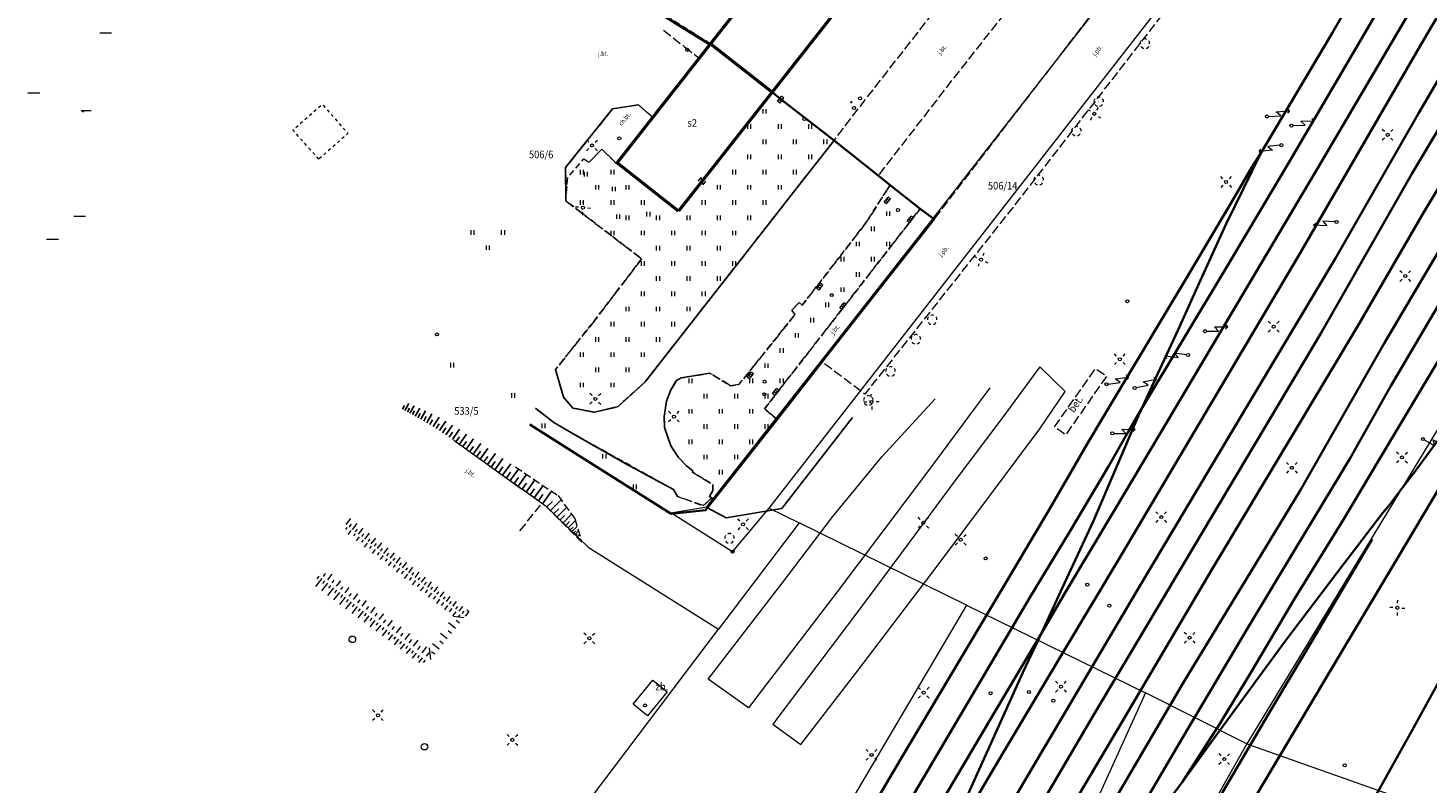
# Model space of a CAD drawing. Extents: x 6541259 to 6544582, y 6029264 to 6032037.
# Drawn here: x 6541458 to 6541688, y 6029681 to 6029805 of the extents above; entities that cross this region are included whole.
import ezdxf
from ezdxf.enums import TextEntityAlignment as Align

# ---------------------------------------------------------------- set-up
doc = ezdxf.new("R2010")
doc.units = 0
doc.header["$MEASUREMENT"] = 0
for name, pattern in [('1.5_0.5', [2, 1.5, -0.5]), ('219-500', [0]), ('823-500', [1.75, 1.25, -0.5]), ('mz1.0_0.5', [1.5, 1, -0.5]), ('mz1.25_0.5', [1.75, 1.25, -0.5]), ('sm05_500', [1, 0.5, -0.5])]:
    doc.linetypes.add(name, pattern=pattern)
doc.layers.get('0').update_dxf_attribs({"color": 2, "linetype": 'CONTINUOUS', "lineweight": 0})
for name, color, linetype, lineweight in [('-chodnik', 7, 'CONTINUOUS', 0), ('-ewidencja', 7, 'CONTINUOUS', 0), ('-jezdnia', 63, 'CONTINUOUS', 0), ('-murki ogrodzenia', 7, 'CONTINUOUS', 0), ('-Przehaczenie', 7, 'CONTINUOUS', 0), ('-skarpy', 7, 'CONTINUOUS', 0), ('-słupy studzienki hydranty lampy', 7, 'CONTINUOUS', 0), ('-tory kolej', 7, 'CONTINUOUS', 0), ('-tory tram', 7, 'CONTINUOUS', 0), ('-zabudowa', 222, 'CONTINUOUS', 13), ('-zielen', 82, 'CONTINUOUS', 0)]:
    doc.layers.add(name, color=color, linetype=linetype, lineweight=lineweight)
doc.styles.get("Standard").update_dxf_attribs({"font": 'txt', "width": 0.75})
doc.linetypes.add('902-500', pattern='A,3.75,0,[1,ksztalty.shx,S=0.5,R=0,X=0,Y=0],3.75', length=7.5)
doc.linetypes.add('902-500b', pattern='A,3.75,0,[9,ksztalty.shx,S=0.5,R=0,X=0,Y=0],3.75', length=7.5)

# ---------------------------------------------------------------- blocks, each defined once
blk = doc.blocks.new('202')
at = {"color": 0, "linetype": 'Continuous', "lineweight": 0}
blk.add_circle((0, 0), 0.25, dxfattribs=at)
blk = doc.blocks.new('991')
at = {"color": 0, "linetype": 'Continuous', "lineweight": 0}
for p, q in [((-0.375, 0.5), (0.375, 0.5)), ((-0.375, -0.5), (0.375, 0.5)), ((-0.375, -0.5), (0.375, -0.5))]:
    blk.add_line(p, q, dxfattribs=at)
blk = doc.blocks.new('SM011')
at = {"color": 0, "linetype": 'Continuous', "lineweight": 13}
for p, q in [((-0.53, 0.531), (-0.883, 0.884)), ((0.531, 0.531), (0.884, 0.884)), ((-0.53, -0.53), (-0.883, -0.883)), ((0.531, -0.53), (0.884, -0.883))]:
    blk.add_line(p, q, dxfattribs=at)
blk = doc.blocks.new('SM04')
at = {"color": 0, "linetype": 'Continuous', "lineweight": 13}
blk.add_circle((0, 0), 0.25, dxfattribs=at)
blk = doc.blocks.new('US22')
at = {"color": 0, "linetype": 'Continuous', "lineweight": 13}
blk.add_circle((0, 0), 0.25, dxfattribs=at)
blk = doc.blocks.new('940P')
at = {"color": 0, "linetype": 'Continuous', "lineweight": 0}
for p, q in [((-0.25, -0.375), (-0.25, 0.375)), ((0.25, -0.375), (0.25, 0.375))]:
    blk.add_line(p, q, dxfattribs=at)
blk = doc.blocks.new('OP021')
at = {"linetype": 'Continuous', "lineweight": 13}
h = blk.add_hatch(color=0, dxfattribs=at)
edge = h.paths.add_edge_path()
edge.add_arc((0, 0), 0.05, 0, 360)
at = {"color": 0, "linetype": 'Continuous', "lineweight": 13}
for centre, start, end in [((-0.38, 0.124), 121.308, 202.548), ((0, 0.4), 49.272, 130.728), ((0.38, 0.124), 337.452, 58.692), ((-0.235, -0.324), 193.221, 274.871), ((0.235, -0.324), 265.129, 346.779)]:
    blk.add_arc(centre, 0.4, start, end, dxfattribs=at)
blk = doc.blocks.new('US05')
at = {"color": 0, "linetype": 'Continuous', "lineweight": 13}
for p, q in [((-0.525, -0.25), (-0.525, 0.25)), ((-0.525, 0.25), (-0.175, 0.25)), ((-0.175, -0.25), (-0.175, 0.25)), ((-0.175, 0.25), (0.175, 0.25)), ((0.175, -0.25), (0.175, 0.25)), ((0.175, 0.25), (0.525, 0.25)), ((0.525, -0.25), (0.525, 0.25)), ((-0.525, -0.25), (-0.175, -0.25)), ((-0.175, -0.25), (0.175, -0.25)), ((0.175, -0.25), (0.525, -0.25))]:
    blk.add_line(p, q, dxfattribs=at)
blk = doc.blocks.new('US25')
at = {"linetype": 'Continuous', "lineweight": 0}
h = blk.add_hatch(color=0, dxfattribs=at)
edge = h.paths.add_edge_path()
edge.add_arc((0, 0), 0.2, 0, 360)
blk = doc.blocks.new('SM07')
at = {"color": 0, "linetype": 'Continuous', "lineweight": 13}
for p, q in [((-0.7, 3.75), (-1.054, 3.397)), ((-0.7, 1.55), (-0.7, 3.75)), ((-0.7, 3.75), (-0.347, 3.397)), ((0, 2.25), (-0.7, 1.55)), ((0, 0.25), (0, 2.25))]:
    blk.add_line(p, q, dxfattribs=at)
blk.add_circle((0, 0), 0.25, dxfattribs=at)
blk = doc.blocks.new('TU04')
at = {"color": 0, "linetype": 'Continuous', "lineweight": 13}
for p, q in [((0, 0), (0, 0.75)), ((0.5, 0), (0.5, 0.75))]:
    blk.add_line(p, q, dxfattribs=at)

msp = doc.modelspace()

# ---------------------------------------------------------------- linework, layer by layer
at = {"layer": '-chodnik', "color": 7, "linetype": 'mz1.0_0.5', "lineweight": 18, "flags": 128}
msp.add_lwpolyline([(6541569.84, 6029802.25), (6541561.29, 6029807.55), (6541573.72, 6029823.47), (6541588.12, 6029841.64), (6541605.96, 6029827.62), (6541605.7, 6029827.27), (6541603.75, 6029824.73), (6541602.97, 6029823.61), (6541597.55, 6029827.87), (6541594.27, 6029823.74), (6541593.44, 6029824.4), (6541592.82, 6029823.61), (6541591.33, 6029824.78), (6541579.95, 6029810.31), (6541577.61, 6029812.16)], close=True, dxfattribs=at)
at = {"layer": '-chodnik', "color": 7, "linetype": '1.5_0.5', "lineweight": 18, "flags": 128}
for points in [[(6541649.29, 6029828.1), (6541653.6, 6029824.04), (6541655.8, 6029822.19), (6541619.97, 6029775.92), (6541595.19, 6029744.65), (6541588.17, 6029749.96), (6541606.58, 6029773.39), (6541632.35, 6029806.92), (6541639.56, 6029816.16), (6541643.04, 6029820.62), (6541643.86, 6029821.74)], [(6541616.01, 6029819.7), (6541623.44, 6029813.94), (6541610.04, 6029796.93), (6541597.38, 6029780.56), (6541590.16, 6029786.36), (6541594.16, 6029791.6), (6541605.25, 6029805.83)], [(6541580.77, 6029740.48), (6541578.71, 6029742.23), (6541604.28, 6029775.11), (6541606.58, 6029773.39), (6541588.17, 6029749.96)], [(6541626.38, 6029739.25), (6541633.1, 6029748.86), (6541634.94, 6029747.6), (6541628.16, 6029737.91), (6541627.32, 6029738.61)]]:
    msp.add_lwpolyline(points, close=True, dxfattribs=at)
at = {"layer": '-chodnik', "color": 7, "linetype": '1.5_0.5', "lineweight": 18}
for points in [[(6541561.14, 6029807.44), (6541569.74, 6029802.11), (6541560.33, 6029790.13), (6541557.98, 6029792.18), (6541553.72, 6029791.52), (6541546.01, 6029781.91), (6541546.06, 6029776.41), (6541558.51, 6029766.89), (6541550.85, 6029756.85)], [(6541562.12, 6029804.47), (6541565.57, 6029801.75), (6541567.97, 6029799.85), (6541560.33, 6029790.13), (6541557.98, 6029792.18), (6541553.72, 6029791.52), (6541546.01, 6029781.91), (6541546.06, 6029776.41), (6541558.51, 6029766.89), (6541552.46, 6029758.96), (6541550.85, 6029756.85), (6541544.38, 6029748.71), (6541544.85, 6029746.98), (6541545.67, 6029744.12), (6541547.21, 6029742.36), (6541550.74, 6029741.66), (6541554.64, 6029742.59), (6541559.08, 6029746.65), (6541576.82, 6029769.33), (6541584.46, 6029779.11), (6541590.16, 6029786.36), (6541597.38, 6029780.56), (6541599.35, 6029779), (6541599.19, 6029778.76), (6541595.32, 6029772.73), (6541584.89, 6029759.25), (6541584.39, 6029759.71), (6541583.2, 6029758.42), (6541583.71, 6029757.72), (6541574.51, 6029746.22), (6541573.13, 6029746.03), (6541569.72, 6029748.09), (6541565.02, 6029747.3), (6541564.22, 6029746.86), (6541563.31, 6029745.35), (6541562.58, 6029743.47), (6541562.2, 6029740.98), (6541562.28, 6029739.16), (6541563.31, 6029736.16), (6541564.59, 6029734.2), (6541565.88, 6029732.86), (6541566.95, 6029732.04), (6541566.88, 6029731.84), (6541570.21, 6029729.76), (6541570.21, 6029728.79), (6541569.68, 6029727.8), (6541570.05, 6029727.6), (6541568.63, 6029726.31), (6541564.42, 6029727.8), (6541563.75, 6029728.97), (6541555.92, 6029733.19), (6541547.63, 6029737.92), (6541544.06, 6029739.96), (6541541.04, 6029742.32)]]:
    msp.add_lwpolyline(points, dxfattribs=at)
at = {"layer": '-chodnik', "color": 7, "linetype": 'mz1.0_0.5', "lineweight": 18, "flags": 128}
msp.add_lwpolyline([(6541549.02, 6029783.34), (6541549.87, 6029782.78), (6541551.97, 6029784.91), (6541554.36, 6029782.54), (6541560.33, 6029790.13), (6541557.98, 6029792.18), (6541553.73, 6029791.52), (6541553.72, 6029791.52), (6541546.01, 6029781.91), (6541546.06, 6029776.41), (6541546.37, 6029780.37)], dxfattribs=at)
at = {"layer": '-chodnik', "color": 7, "linetype": '1.5_0.5', "lineweight": 18, "flags": 128}
msp.add_lwpolyline([(6541538.51, 6029722.18), (6541541.89, 6029726.37)], dxfattribs=at)
at = {"layer": '-ewidencja', "color": 7, "linetype": '902-500', "lineweight": 35, "flags": 128}
msp.add_lwpolyline([(6541569.74, 6029802.11), (6541561.14, 6029807.44), (6541573.72, 6029823.47), (6541588.13, 6029841.65), (6541605.96, 6029827.62), (6541616.01, 6029819.7), (6541623.44, 6029813.94), (6541632.35, 6029806.92), (6541639.56, 6029816.16)], dxfattribs=at)
at = {"layer": '-ewidencja', "color": 7, "linetype": '219-500', "lineweight": 18, "flags": 128}
for points in [[(6541579.47, 6029725.92), (6541646.97, 6029812.56)], [(6541561.29, 6029807.55), (6541569.84, 6029802.25)], [(6541606.41, 6029773.51), (6541632.38, 6029806.85)], [(6541569.84, 6029802.25), (6541579.94, 6029794.28)], [(6541579.94, 6029794.28), (6541606.41, 6029773.51)], [(6541714.24, 6029779.94), (6541657.98, 6029687.15)], [(6541569.24, 6029726.09), (6541606.41, 6029773.51)], [(6541527.64, 6029737.07), (6541538.79, 6029729.08)], [(6541542.84, 6029726.18), (6541538.79, 6029729.08)], [(6541542.84, 6029726.18), (6541549.7, 6029719.51)], [(6541563.31, 6029725.12), (6541569.24, 6029726.09)], [(6541573.47, 6029718.74), (6541563.31, 6029725.12)], [(6541573.47, 6029718.74), (6541579.47, 6029725.92)], [(6541579.47, 6029725.92), (6541584.4, 6029723.49)], [(6541584.4, 6029723.49), (6541571.17, 6029706.01)], [(6541611.92, 6029709.97), (6541584.4, 6029723.49)], [(6541549.7, 6029719.51), (6541571.17, 6029706.01)], [(6541611.92, 6029709.97), (6541554.94, 6029613.33)], [(6541611.92, 6029709.97), (6541641.32, 6029695.52)], [(6541537.26, 6029661.19), (6541571.17, 6029706.01)], [(6541641.32, 6029695.52), (6541632.48, 6029676.08)], [(6541657.98, 6029687.15), (6541641.32, 6029695.52)], [(6541657.98, 6029687.15), (6541582, 6029552.77)], [(6541657.98, 6029687.15), (6541683.09, 6029678.26)]]:
    msp.add_lwpolyline(points, dxfattribs=at)
at = {"layer": '-ewidencja', "color": 7, "linetype": '902-500', "lineweight": 35}
msp.add_lwpolyline([(6541540.13, 6029739.64), (6541548.06, 6029734.59), (6541563.37, 6029724.94), (6541569.03, 6029725.58), (6541580.77, 6029740.48), (6541590.65, 6029753.14), (6541606.58, 6029773.39), (6541604.28, 6029775.11), (6541599.35, 6029779), (6541597.38, 6029780.56), (6541590.16, 6029786.36), (6541581.43, 6029793.09), (6541579.94, 6029794.28)], dxfattribs=at)
at = {"layer": '-ewidencja', "color": 7, "linetype": '219-500', "lineweight": 18}
msp.add_lwpolyline([(6541540.15, 6029739.68), (6541563.31, 6029725.12)], dxfattribs=at)
at = {"layer": '-jezdnia', "linetype": 'Continuous', "lineweight": 25, "flags": 128}
for points in [[(6541546.06, 6029776.41), (6541546.01, 6029781.91), (6541553.72, 6029791.52), (6541557.98, 6029792.18), (6541560.33, 6029790.13)], [(6541544.38, 6029748.71), (6541544.85, 6029746.98), (6541545.67, 6029744.12), (6541547.21, 6029742.36), (6541550.74, 6029741.66), (6541554.64, 6029742.59), (6541559.08, 6029746.65), (6541576.82, 6029769.33), (6541584.46, 6029779.11), (6541590.16, 6029786.36)], [(6541569.72, 6029748.09), (6541565.02, 6029747.3), (6541564.22, 6029746.86), (6541563.31, 6029745.35), (6541562.58, 6029743.47), (6541562.2, 6029740.98), (6541562.28, 6029739.16), (6541563.31, 6029736.16), (6541564.59, 6029734.2), (6541565.88, 6029732.86), (6541566.95, 6029732.04)], [(6541569.34, 6029725.97), (6541572.43, 6029724.3), (6541581.54, 6029725.83), (6541593.18, 6029740.81)], [(6541570.21, 6029729.76), (6541570.21, 6029728.79), (6541569.68, 6029727.8), (6541570.05, 6029727.6)]]:
    msp.add_lwpolyline(points, dxfattribs=at)
at = {"layer": '-jezdnia', "linetype": 'Continuous', "lineweight": 25}
msp.add_lwpolyline([(6541541.04, 6029742.32), (6541544.06, 6029739.96), (6541547.63, 6029737.92), (6541555.92, 6029733.19), (6541563.75, 6029728.97), (6541564.42, 6029727.8)], dxfattribs=at)
at = {"layer": '-murki ogrodzenia', "color": 7, "linetype": '902-500b', "lineweight": 18, "flags": 128}
for points in [[(6541628.14, 6029745.08), (6541623.97, 6029749.13), (6541617.71, 6029740.61), (6541610.13, 6029730.62), (6541601.2, 6029718.56), (6541594.7, 6029709.78), (6541580.08, 6029690.41), (6541584.68, 6029687.07)], [(6541615.73, 6029745.66), (6541612.41, 6029741.19), (6541605.51, 6029731.88), (6541590.66, 6029712.13), (6541578.3, 6029696.04), (6541576.06, 6029693.05)], [(6541576.06, 6029693.05), (6541569.44, 6029697.78), (6541581.58, 6029713.54), (6541589.93, 6029724.53), (6541597.99, 6029734.31), (6541606.75, 6029743.89)], [(6541584.68, 6029687.07), (6541594.26, 6029699.51), (6541607.39, 6029716.78), (6541623.96, 6029738.94), (6541628.14, 6029745.08)]]:
    msp.add_lwpolyline(points, dxfattribs=at)
at = {"layer": '-skarpy', "color": 7, "linetype": 'Continuous', "lineweight": 13}
for p, q in [((6541510.08, 6029722.71), (6541509.83, 6029722.39)), ((6541509.94, 6029723.19), (6541510.72, 6029724.21)), ((6541510.46, 6029722.79), (6541510.8, 6029723.24)), ((6541510.97, 6029722.4), (6541511.74, 6029723.4)), ((6541511.49, 6029722.01), (6541511.83, 6029722.45)), ((6541512, 6029721.61), (6541512.76, 6029722.6)), ((6541510.74, 6029722.2), (6541510.25, 6029721.56)), ((6541511.41, 6029721.69), (6541511.14, 6029721.35)), ((6541512.07, 6029721.17), (6541511.57, 6029720.53)), ((6541512.73, 6029720.66), (6541512.45, 6029720.3)), ((6541512.52, 6029721.22), (6541512.85, 6029721.65)), ((6541513.39, 6029720.15), (6541512.89, 6029719.5)), ((6541513.04, 6029720.82), (6541513.78, 6029721.8)), ((6541513.55, 6029720.43), (6541513.88, 6029720.86)), ((6541514.07, 6029720.03), (6541514.8, 6029720.99)), ((6541515.1, 6029719.24), (6541515.83, 6029720.19)), ((6541514.05, 6029719.64), (6541513.76, 6029719.26)), ((6541514.71, 6029719.12), (6541514.21, 6029718.47)), ((6541514.58, 6029719.64), (6541514.91, 6029720.07)), ((6541515.38, 6029718.61), (6541515.07, 6029718.22)), ((6541516.04, 6029718.1), (6541515.53, 6029717.44)), ((6541515.62, 6029718.85), (6541515.94, 6029719.27)), ((6541516.13, 6029718.45), (6541516.85, 6029719.39)), ((6541516.65, 6029718.06), (6541516.97, 6029718.48)), ((6541517.16, 6029717.66), (6541517.87, 6029718.58)), ((6541516.7, 6029717.58), (6541516.38, 6029717.17)), ((6541517.36, 6029717.07), (6541516.85, 6029716.41)), ((6541517.68, 6029717.27), (6541518, 6029717.69)), ((6541518.02, 6029716.56), (6541517.69, 6029716.13)), ((6541518.69, 6029716.05), (6541518.17, 6029715.38)), ((6541518.19, 6029716.87), (6541518.89, 6029717.78)), ((6541518.71, 6029716.48), (6541519.03, 6029716.89)), ((6541519.23, 6029716.08), (6541519.91, 6029716.97)), ((6541519.74, 6029715.69), (6541520.06, 6029716.1)), ((6541520.26, 6029715.29), (6541520.93, 6029716.17)), ((6541504.95, 6029713.02), (6541505.98, 6029714.32)), ((6541505.16, 6029714.29), (6541505.49, 6029714.7)), ((6541505.94, 6029712.28), (6541506.95, 6029713.56)), ((6541506.13, 6029713.52), (6541506.46, 6029713.94)), ((6541506.23, 6029714.69), (6541506.58, 6029715.14)), ((6541506.94, 6029714.14), (6541507.63, 6029715.04)), ((6541507.64, 6029713.6), (6541507.99, 6029714.05)), ((6541508.35, 6029713.05), (6541509.05, 6029713.96)), ((6541519.35, 6029715.53), (6541519, 6029715.09)), ((6541520.01, 6029715.02), (6541519.49, 6029714.35)), ((6541520.67, 6029714.51), (6541520.31, 6029714.04)), ((6541520.77, 6029714.9), (6541521.09, 6029715.3)), ((6541521.33, 6029714), (6541520.81, 6029713.32)), ((6541521.29, 6029714.5), (6541521.95, 6029715.37)), ((6541522, 6029713.48), (6541521.62, 6029713)), ((6541521.81, 6029714.11), (6541522.12, 6029714.51)), ((6541522.32, 6029713.71), (6541522.97, 6029714.56)), ((6541522.84, 6029713.32), (6541523.14, 6029713.72)), ((6541523.35, 6029712.92), (6541523.99, 6029713.76)), ((6541506.94, 6029711.54), (6541507.92, 6029712.79)), ((6541507.11, 6029712.76), (6541507.43, 6029713.17)), ((6541507.93, 6029710.81), (6541508.89, 6029712.03)), ((6541508.08, 6029711.99), (6541508.41, 6029712.41)), ((6541508.93, 6029710.07), (6541509.86, 6029711.26)), ((6541509.05, 6029712.51), (6541509.41, 6029712.97)), ((6541509.05, 6029711.23), (6541509.38, 6029711.64)), ((6541509.76, 6029711.96), (6541510.46, 6029712.87)), ((6541510.46, 6029711.41), (6541510.83, 6029711.88)), ((6541511.17, 6029710.87), (6541511.88, 6029711.79)), ((6541522.66, 6029712.97), (6541522.13, 6029712.29)), ((6541523.32, 6029712.46), (6541522.93, 6029711.96)), ((6541523.98, 6029711.95), (6541523.45, 6029711.26)), ((6541523.87, 6029712.53), (6541524.17, 6029712.92)), ((6541524.64, 6029711.43), (6541524.24, 6029710.91)), ((6541524.39, 6029712.13), (6541525.02, 6029712.96)), ((6541524.9, 6029711.74), (6541525.2, 6029712.13)), ((6541525.42, 6029711.34), (6541526.04, 6029712.15)), ((6541525.93, 6029710.95), (6541526.23, 6029711.34)), ((6541526.45, 6029710.55), (6541527.06, 6029711.35)), ((6541509.92, 6029709.34), (6541510.84, 6029710.49)), ((6541510.03, 6029710.47), (6541510.35, 6029710.88)), ((6541510.92, 6029708.6), (6541511.81, 6029709.73)), ((6541511, 6029709.7), (6541511.32, 6029710.11)), ((6541511.87, 6029710.32), (6541512.24, 6029710.8)), ((6541511.92, 6029707.86), (6541512.78, 6029708.96)), ((6541511.97, 6029708.94), (6541512.29, 6029709.35)), ((6541512.58, 6029709.77), (6541513.3, 6029710.7)), ((6541513.28, 6029709.23), (6541513.66, 6029709.71)), ((6541513.99, 6029708.68), (6541514.72, 6029709.62)), ((6541525.3, 6029710.92), (6541524.77, 6029710.23)), ((6541525.97, 6029710.41), (6541525.55, 6029709.87)), ((6541526.63, 6029709.9), (6541526.09, 6029709.21)), ((6541527.29, 6029709.38), (6541526.86, 6029708.83)), ((6541526.96, 6029710.16), (6541527.26, 6029710.54)), ((6541527.95, 6029708.87), (6541527.41, 6029708.18)), ((6541527.48, 6029709.76), (6541528.08, 6029710.54)), ((6541528, 6029709.37), (6541528.29, 6029709.75)), ((6541528.51, 6029708.97), (6541529.1, 6029709.74)), ((6541529.03, 6029708.58), (6541529.32, 6029708.96)), ((6541512.91, 6029707.13), (6541513.75, 6029708.2)), ((6541512.95, 6029708.18), (6541513.27, 6029708.58)), ((6541513.91, 6029706.39), (6541514.72, 6029707.43)), ((6541513.92, 6029707.41), (6541514.24, 6029707.81)), ((6541514.69, 6029708.13), (6541515.07, 6029708.62)), ((6541514.89, 6029706.65), (6541515.21, 6029707.05)), ((6541514.9, 6029705.66), (6541515.7, 6029706.67)), ((6541515.4, 6029707.59), (6541516.13, 6029708.54)), ((6541516.1, 6029707.04), (6541516.49, 6029707.54)), ((6541516.81, 6029706.49), (6541517.55, 6029707.45)), ((6541517.51, 6029705.95), (6541517.9, 6029706.45)), ((6541518.22, 6029705.4), (6541518.97, 6029706.37)), ((6541527.92, 6029706.14), (6541526.79, 6029707.04)), ((6541529.28, 6029707.85), (6541527.57, 6029708.06)), ((6541528.6, 6029706.99), (6541528.03, 6029707.45)), ((6541528.61, 6029708.36), (6541528.41, 6029708.11)), ((6541515.87, 6029705.88), (6541516.18, 6029706.28)), ((6541515.9, 6029704.92), (6541516.67, 6029705.9)), ((6541516.84, 6029705.12), (6541517.15, 6029705.52)), ((6541516.89, 6029704.19), (6541517.64, 6029705.14)), ((6541517.81, 6029704.36), (6541518.13, 6029704.75)), ((6541517.89, 6029703.45), (6541518.61, 6029704.37)), ((6541518.92, 6029704.85), (6541519.32, 6029705.37)), ((6541519.63, 6029704.31), (6541520.39, 6029705.29)), ((6541520.33, 6029703.76), (6541520.74, 6029704.28)), ((6541521.04, 6029703.21), (6541521.8, 6029704.2)), ((6541526.57, 6029704.44), (6541525.46, 6029705.31)), ((6541527.24, 6029705.29), (6541526.69, 6029705.73)), ((6541518.79, 6029703.59), (6541519.1, 6029703.99)), ((6541518.88, 6029702.71), (6541519.58, 6029703.6)), ((6541519.76, 6029702.83), (6541520.07, 6029703.22)), ((6541519.88, 6029701.98), (6541520.56, 6029702.84)), ((6541520.73, 6029702.07), (6541521.04, 6029702.46)), ((6541520.87, 6029701.24), (6541521.53, 6029702.07)), ((6541521.74, 6029702.67), (6541522.15, 6029703.2)), ((6541522.45, 6029702.12), (6541523.22, 6029703.12)), ((6541523.15, 6029701.57), (6541523.57, 6029702.11)), ((6541523.86, 6029701.03), (6541523.63, 6029702.92)), ((6541524.53, 6029701.88), (6541524, 6029702.3)), ((6541525.21, 6029702.73), (6541524.14, 6029703.59)), ((6541525.89, 6029703.58), (6541525.34, 6029704.02)), ((6541521.71, 6029701.3), (6541522.01, 6029701.69)), ((6541521.87, 6029700.51), (6541522.5, 6029701.31)), ((6541522.68, 6029700.54), (6541522.98, 6029700.93))]:
    msp.add_line(p, q, dxfattribs=at)
at = {"layer": '-skarpy', "color": 7, "linetype": 'Continuous', "lineweight": 25, "flags": 128}
for points in [[(6541519.22, 6029742.19), (6541519.53, 6029742.75)], [(6541519.61, 6029741.97), (6541520.26, 6029743.12)], [(6541520.01, 6029741.75), (6541520.34, 6029742.34)], [(6541520.42, 6029741.51), (6541521.11, 6029742.74)], [(6541520.85, 6029741.27), (6541521.2, 6029741.91)], [(6541521.29, 6029741.02), (6541522.03, 6029742.33)], [(6541521.74, 6029740.77), (6541522.13, 6029741.44)], [(6541522.22, 6029740.5), (6541523.01, 6029741.9)], [(6541522.7, 6029740.22), (6541523.11, 6029740.95)], [(6541523.21, 6029739.94), (6541524.05, 6029741.43)], [(6541523.72, 6029739.65), (6541524.16, 6029740.42)], [(6541524.24, 6029739.33), (6541525.24, 6029740.84)], [(6541524.75, 6029738.99), (6541525.26, 6029739.75)], [(6541525.27, 6029738.64), (6541526.31, 6029740.2)], [(6541525.8, 6029738.29), (6541526.33, 6029739.08)], [(6541526.34, 6029737.93), (6541527.41, 6029739.54)], [(6541527.44, 6029737.2), (6541528.55, 6029738.86)], [(6541526.89, 6029737.57), (6541527.43, 6029738.39)], [(6541528, 6029736.81), (6541528.59, 6029737.63)], [(6541528.55, 6029736.42), (6541529.74, 6029738.07)], [(6541529.11, 6029736.01), (6541529.71, 6029736.85)], [(6541529.68, 6029735.61), (6541530.89, 6029737.3)], [(6541530.83, 6029734.79), (6541532.06, 6029736.51)], [(6541530.25, 6029735.2), (6541530.86, 6029736.05)], [(6541531.41, 6029734.37), (6541532.03, 6029735.24)], [(6541532, 6029733.95), (6541533.26, 6029735.71)], [(6541532.59, 6029733.52), (6541533.23, 6029734.41)], [(6541533.19, 6029733.09), (6541534.48, 6029734.89)], [(6541534.41, 6029732.22), (6541535.72, 6029734.05)], [(6541533.8, 6029732.66), (6541534.45, 6029733.57)], [(6541535.03, 6029731.78), (6541535.69, 6029732.7)], [(6541535.65, 6029731.33), (6541536.99, 6029733.2)], [(6541536.28, 6029730.88), (6541536.96, 6029731.82)], [(6541536.92, 6029730.42), (6541538.28, 6029732.33)], [(6541537.56, 6029729.96), (6541538.25, 6029730.92)], [(6541538.21, 6029729.5), (6541539.6, 6029731.44)], [(6541538.87, 6029729.03), (6541539.57, 6029730.01)], [(6541539.53, 6029728.55), (6541540.95, 6029730.53)], [(6541540.87, 6029727.59), (6541542.32, 6029729.61)], [(6541540.2, 6029728.07), (6541540.91, 6029729.07)], [(6541541.55, 6029727.1), (6541542.28, 6029728.12)], [(6541542.24, 6029726.61), (6541543.72, 6029728.67)], [(6541543.51, 6029725.51), (6541545.28, 6029727.27)], [(6541542.93, 6029726.09), (6541543.86, 6029727.01)], [(6541544.05, 6029724.96), (6541544.9, 6029725.79)], [(6541544.58, 6029724.43), (6541546.18, 6029726.02)], [(6541545.55, 6029723.45), (6541547, 6029724.9)], [(6541545.08, 6029723.93), (6541545.84, 6029724.69)], [(6541545.99, 6029723.01), (6541546.68, 6029723.7)], [(6541546.38, 6029722.61), (6541547.63, 6029723.85)], [(6541546.72, 6029722.27), (6541547.25, 6029722.8)], [(6541547.01, 6029721.99), (6541547.91, 6029722.89)], [(6541547.25, 6029721.74), (6541547.64, 6029722.12)], [(6541547.46, 6029721.53), (6541548.12, 6029722.18)], [(6541547.66, 6029721.33), (6541547.93, 6029721.61)], [(6541547.88, 6029721.11), (6541548.31, 6029721.54)], [(6541548.1, 6029720.88), (6541548.26, 6029721.03)], [(6541548.33, 6029720.65), (6541548.52, 6029720.84)]]:
    msp.add_lwpolyline(points, dxfattribs=at)
at = {"layer": '-skarpy', "color": 7, "linetype": 'mz1.25_0.5', "lineweight": 18}
for points in [[(6541537.77, 6029732.67), (6541544.77, 6029727.96), (6541547.53, 6029724.18), (6541548.68, 6029720.3)], [(6541548.68, 6029720.3), (6541542.84, 6029726.18), (6541536.99, 6029730.37)]]:
    msp.add_lwpolyline(points, dxfattribs=at)
at = {"layer": '-skarpy', "color": 7, "linetype": '823-500', "lineweight": 13}
for points in [[(6541529.8, 6029709.19), (6541530.13, 6029708.93), (6541529.54, 6029708.18)], [(6541529.48, 6029708.23), (6541529.54, 6029708.18)]]:
    msp.add_lwpolyline(points, dxfattribs=at)
at = {"layer": '-słupy studzienki hydranty lampy', "color": 7, "flags": 128}
for points in [[(6541469.47, 6029804.05), (6541471.4, 6029804.05)], [(6541457.66, 6029794.15), (6541459.62, 6029794.15)], [(6541466.84, 6029791.02), (6541466.39, 6029791.28), (6541468.06, 6029791.28)], [(6541465.2, 6029773.91), (6541467.1, 6029773.91)], [(6541460.72, 6029770.12), (6541462.65, 6029770.12)]]:
    msp.add_lwpolyline(points, dxfattribs=at)
at = {"layer": '-słupy studzienki hydranty lampy', "color": 7, "linetype": 'sm05_500', "lineweight": 18, "flags": 128}
msp.add_lwpolyline([(6541505.44, 6029783.26), (6541501.21, 6029788.06), (6541506.01, 6029792.29), (6541510.24, 6029787.5)], close=True, dxfattribs=at)
at = {"layer": '-słupy studzienki hydranty lampy', "color": 7, "linetype": 'Continuous', "lineweight": 18, "flags": 128}
for points in [[(6541511.51, 6029704.33), (6541511.47, 6029704.13), (6541511.35, 6029703.95), (6541511.17, 6029703.84), (6541510.94, 6029703.8), (6541510.76, 6029703.84), (6541510.58, 6029703.98), (6541510.47, 6029704.16), (6541510.44, 6029704.35), (6541510.49, 6029704.56), (6541510.61, 6029704.73), (6541510.79, 6029704.84), (6541511, 6029704.87), (6541511.19, 6029704.83), (6541511.37, 6029704.7), (6541511.48, 6029704.53)], [(6541523.36, 6029686.67), (6541523.31, 6029686.47), (6541523.18, 6029686.29), (6541523.02, 6029686.19), (6541522.81, 6029686.15), (6541522.6, 6029686.19), (6541522.43, 6029686.32), (6541522.32, 6029686.5), (6541522.29, 6029686.72), (6541522.34, 6029686.92), (6541522.46, 6029687.07), (6541522.63, 6029687.18), (6541522.83, 6029687.22), (6541523.05, 6029687.17), (6541523.22, 6029687.04), (6541523.32, 6029686.87)]]:
    msp.add_lwpolyline(points, close=True, dxfattribs=at)
at = {"layer": '-tory kolej', "color": 7, "linetype": 'Continuous', "lineweight": 35, "flags": 128}
for points in [[(6541742.02, 6029923.41), (6541730.87, 6029903.93), (6541721.2, 6029887.44), (6541712.32, 6029872.16), (6541704.79, 6029859.16), (6541697.78, 6029847.56), (6541691.97, 6029837.86), (6541683.07, 6029823.32), (6541672, 6029803.97), (6541660.28, 6029784.25), (6541654.58, 6029772.63), (6541650.38, 6029763.35), (6541646.66, 6029755.1), (6541643.36, 6029748.04), (6541640.25, 6029741.23)], [(6541746.37, 6029921.28), (6541734.65, 6029900.94), (6541723.54, 6029882.22), (6541712.3, 6029863.04), (6541705.84, 6029852.12), (6541695.8, 6029835.19), (6541683.97, 6029815.39), (6541674.48, 6029799.07), (6541664.67, 6029782.35), (6541654.54, 6029765.3), (6541640.83, 6029742.52)], [(6541750.59, 6029919.21), (6541738.1, 6029897.73), (6541725.33, 6029876.29), (6541711.5, 6029852.55), (6541699.4, 6029831.91), (6541683.95, 6029806.14), (6541670.3, 6029782.92), (6541657.25, 6029760.94), (6541645.11, 6029740.49), (6541636.25, 6029725.59), (6541628.21, 6029712.19), (6541624.18, 6029705.22), (6541615.68, 6029690.93), (6541606.11, 6029674.7), (6541592.14, 6029650.91), (6541578.32, 6029627.43), (6541568.34, 6029610.46), (6541555.3, 6029587.75), (6541535, 6029553.78), (6541523.03, 6029533.66), (6541518.6, 6029525.91)], [(6541754.61, 6029917.24), (6541742.1, 6029895.87), (6541730.11, 6029875.79), (6541718.21, 6029855.75), (6541704.49, 6029832.4), (6541686.99, 6029802.82), (6541666.4, 6029767.27), (6541652.01, 6029742.95), (6541637.44, 6029718.33), (6541627.63, 6029701.93), (6541616.62, 6029683.46), (6541608.81, 6029670.26), (6541606.31, 6029666.07), (6541597.64, 6029651.74), (6541588.18, 6029636.01), (6541580.96, 6029624.06), (6541576.48, 6029617.29), (6541571.23, 6029609.63), (6541563.91, 6029599.85), (6541557.37, 6029591.36)], [(6541759.37, 6029914.91), (6541747.27, 6029894.2), (6541733.44, 6029871.08), (6541722.09, 6029851.82), (6541706.83, 6029826), (6541686.24, 6029790.91), (6541672.48, 6029766.87), (6541657.45, 6029741.67), (6541640.49, 6029713.32), (6541623.22, 6029684.11), (6541608.14, 6029658.44), (6541599.16, 6029643.2), (6541591.22, 6029629.94), (6541586.61, 6029622.23), (6541579.19, 6029609.47), (6541569.88, 6029593.59), (6541555.04, 6029568.65), (6541542.75, 6029547.82), (6541531.35, 6029528.74), (6541526.8, 6029521.04)], [(6541763.35, 6029912.96), (6541749.51, 6029889.54), (6541726.01, 6029850.01), (6541705.16, 6029814.55), (6541685.07, 6029780.84), (6541670.19, 6029754.7), (6541655.15, 6029729.38), (6541632.77, 6029691.87), (6541612.22, 6029656.83), (6541594.87, 6029627.57), (6541584.49, 6029609.8), (6541575.49, 6029594.57), (6541573.74, 6029591.44), (6541569.92, 6029584.84), (6541567.01, 6029580.12), (6541562.84, 6029573.06), (6541554.61, 6029559.32), (6541551.36, 6029554.2), (6541549.28, 6029550.86), (6541548.4, 6029549.36)], [(6541534.67, 6029516.37), (6541539.15, 6029524.13), (6541549.89, 6029542.42), (6541552.92, 6029547.57), (6541559.27, 6029558.4), (6541570.02, 6029576.4), (6541574.47, 6029584.02), (6541579.68, 6029592.84), (6541585.89, 6029603.56), (6541593.65, 6029616.84), (6541601.46, 6029629.95), (6541618.82, 6029659.24), (6541636.66, 6029689.4), (6541652.15, 6029715.72), (6541665.53, 6029737.99), (6541676.14, 6029755.78), (6541687.09, 6029774.57), (6541698.67, 6029793.86), (6541711.59, 6029815.86), (6541722.9, 6029835.11), (6541736.42, 6029858.1), (6541745.71, 6029873.61), (6541761.51, 6029900.36), (6541767.65, 6029910.86)], [(6541772.39, 6029908.54), (6541758.56, 6029885.06), (6541739.79, 6029852.86), (6541717.33, 6029815.09), (6541697.82, 6029782.18), (6541680.6, 6029753.07), (6541666.68, 6029728.68), (6541647.63, 6029697.36), (6541632.28, 6029671.16), (6541621.24, 6029652.67), (6541611, 6029635.42), (6541605.67, 6029626.67), (6541604.13, 6029624.14), (6541602.33, 6029621.15)], [(6541776.5, 6029906.53), (6541768.18, 6029892.01), (6541759.74, 6029877.67), (6541746.07, 6029854.85), (6541734.7, 6029835.48), (6541720.72, 6029811.74), (6541705.7, 6029786.61), (6541693.54, 6029766.18), (6541681.59, 6029745.87), (6541674.94, 6029734.11), (6541665.89, 6029719.17), (6541658.28, 6029706.48), (6541647.39, 6029688.15), (6541640.7, 6029676.75), (6541637.49, 6029671.37), (6541631.05, 6029661.06), (6541627.51, 6029655.54), (6541621.93, 6029647.19)], [(6541780.7, 6029904.47), (6541772.32, 6029890.44), (6541758.61, 6029867.11), (6541746.68, 6029847.05), (6541734.64, 6029826.73), (6541722.29, 6029805.68), (6541711.27, 6029786.98), (6541701.72, 6029770.71), (6541684.88, 6029742.49), (6541679.67, 6029733.81), (6541673.88, 6029724.06), (6541665.83, 6029710.97), (6541658.76, 6029699.03), (6541653.61, 6029690.53), (6541647.39, 6029680.91)], [(6541785.11, 6029892.49), (6541775.27, 6029874.94), (6541764.78, 6029856.89), (6541753.22, 6029837.21), (6541723.23, 6029786.13), (6541718.8, 6029778.68), (6541713.46, 6029769.62), (6541705.12, 6029755.46), (6541691.1, 6029731.76), (6541682.76, 6029717.69), (6541674.13, 6029703.25), (6541654.85, 6029670.82), (6541643.55, 6029651.61), (6541635.57, 6029637.91), (6541630.49, 6029629.06), (6541620.57, 6029611.46), (6541611.07, 6029594.35), (6541601.55, 6029576.84), (6541597.08, 6029568.55)], [(6541660.28, 6029784.25), (6541658.82, 6029781.96), (6541655.94, 6029777.01), (6541647.95, 6029763.54), (6541636.54, 6029744.54)], [(6541713.46, 6029769.62), (6541703.48, 6029756.39), (6541685.85, 6029732.25), (6541683.43, 6029729.12), (6541681.41, 6029726.46)], [(6541636.54, 6029744.54), (6541631.86, 6029736.64), (6541625.56, 6029725.75), (6541617.53, 6029712.26), (6541601.08, 6029684.58), (6541592.73, 6029670.43), (6541580.32, 6029649.23), (6541567.26, 6029626.81), (6541555.8, 6029607.36), (6541542.15, 6029585.26), (6541529.51, 6029563.44), (6541520, 6029547.15), (6541514.93, 6029538.45), (6541510.44, 6029530.75)], [(6541514.48, 6029528.36), (6541518.96, 6029536.07), (6541523.33, 6029543.41), (6541526.23, 6029548.31), (6541532.87, 6029559.58), (6541545.23, 6029580.53), (6541561.65, 6029608.02), (6541578.77, 6029637.36), (6541591.77, 6029659.56), (6541607.05, 6029685.28), (6541622.32, 6029711.19), (6541628.9, 6029722.08), (6541635.29, 6029732.88), (6541638.47, 6029738.43), (6541640.83, 6029742.52)], [(6541640.25, 6029741.23), (6541632.75, 6029723.84), (6541628.01, 6029713.54), (6541624.18, 6029705.22), (6541621.16, 6029698.89), (6541615.49, 6029686.34), (6541610.4, 6029675.06)], [(6541527.05, 6029520.89), (6541532.51, 6029528.06), (6541548.4, 6029549.36), (6541556.2, 6029559.74), (6541562.08, 6029567.42), (6541566.56, 6029573.37), (6541571.39, 6029579.84), (6541574.47, 6029584.02), (6541581.68, 6029593.7), (6541596.06, 6029613), (6541600.76, 6029619.1), (6541602.33, 6029621.15), (6541602.92, 6029621.96), (6541608.17, 6029628.83), (6541612.73, 6029635.07), (6541621.93, 6029647.19), (6541625.26, 6029651.67), (6541633.4, 6029662.35), (6541647.39, 6029680.91), (6541652.86, 6029688.46), (6541664.42, 6029704.23), (6541673.89, 6029716.75), (6541680.11, 6029724.85), (6541681.41, 6029726.46)], [(6541633.69, 6029644.56), (6541639.27, 6029654.15), (6541650.97, 6029674.04), (6541662, 6029692.81), (6541668.58, 6029703.92), (6541678.55, 6029720.81)], [(6541580.59, 6029499.7), (6541589.8, 6029516.34), (6541600.91, 6029536.51), (6541611.2, 6029555.24), (6541620.99, 6029572.94), (6541630.76, 6029590.67), (6541635.01, 6029598.4), (6541641.38, 6029609.92), (6541651.16, 6029627.65), (6541662.11, 6029647.62), (6541666.44, 6029655.41), (6541676.83, 6029674.42), (6541685.38, 6029689.81), (6541697.49, 6029711.84)]]:
    msp.add_lwpolyline(points, dxfattribs=at)
at = {"layer": '-zabudowa', "linetype": 'Continuous', "lineweight": 50, "flags": 128}
for points in [[(6541602.97, 6029823.61), (6541579.94, 6029794.28)], [(6541569.84, 6029802.25), (6541577.61, 6029812.16)], [(6541554.47, 6029782.66), (6541569.84, 6029802.25)], [(6541569.84, 6029802.25), (6541579.94, 6029794.28)], [(6541579.94, 6029794.28), (6541569.84, 6029802.25)], [(6541579.94, 6029794.28), (6541564.55, 6029774.71)], [(6541564.55, 6029774.71), (6541554.47, 6029782.66)]]:
    msp.add_lwpolyline(points, dxfattribs=at)
at = {"layer": '-zabudowa', "linetype": 'Continuous', "lineweight": 18, "flags": 128}
msp.add_lwpolyline([(6541557.11, 6029693.69), (6541560.37, 6029697.63), (6541562.71, 6029695.7), (6541559.45, 6029691.75)], close=True, dxfattribs=at)
at = {"layer": '-zielen', "color": 7, "linetype": 'mz1.0_0.5', "lineweight": 18, "flags": 128}
for points in [[(6541584.46, 6029779.11), (6541576.82, 6029769.33), (6541559.08, 6029746.65), (6541554.64, 6029742.59), (6541550.74, 6029741.66), (6541547.21, 6029742.36), (6541545.67, 6029744.12), (6541544.85, 6029746.98), (6541544.38, 6029748.71), (6541550.85, 6029756.85), (6541552.68, 6029759.25), (6541558.51, 6029766.89), (6541546.06, 6029776.41), (6541546.38, 6029780.27), (6541549.02, 6029783.34), (6541549.87, 6029782.78), (6541551.97, 6029784.91), (6541554.36, 6029782.54), (6541554.47, 6029782.66), (6541564.55, 6029774.71), (6541579.94, 6029794.28), (6541590.16, 6029786.36)], [(6541604.28, 6029775.11), (6541578.71, 6029742.23), (6541580.77, 6029740.48), (6541572.62, 6029730.14), (6541570.42, 6029727.34), (6541570.05, 6029727.6), (6541569.68, 6029727.8), (6541570.21, 6029728.79), (6541570.21, 6029729.76), (6541566.88, 6029731.84), (6541566.95, 6029732.04), (6541565.88, 6029732.86), (6541564.59, 6029734.2), (6541563.31, 6029736.16), (6541562.28, 6029739.16), (6541562.2, 6029740.98), (6541562.58, 6029743.47), (6541563.31, 6029745.35), (6541564.22, 6029746.86), (6541565.02, 6029747.3), (6541569.72, 6029748.09), (6541573.13, 6029746.03), (6541574.51, 6029746.22), (6541583.71, 6029757.72), (6541583.2, 6029758.42), (6541584.39, 6029759.71), (6541584.89, 6029759.25), (6541595.32, 6029772.73), (6541599.19, 6029778.76), (6541599.35, 6029779)]]:
    msp.add_lwpolyline(points, close=True, dxfattribs=at)
at = {"layer": '-zielen', "color": 7, "linetype": 'mz1.0_0.5', "lineweight": 18}
msp.add_lwpolyline([(6541541.04, 6029742.31), (6541544.06, 6029739.96), (6541563.75, 6029728.97), (6541564.42, 6029727.8), (6541568.63, 6029726.31), (6541570.05, 6029727.6), (6541570.42, 6029727.34), (6541569.03, 6029725.58), (6541563.37, 6029724.94), (6541553.92, 6029730.89), (6541540.13, 6029739.62)], dxfattribs=at)

# ---------------------------------------------------------------- block references
at = {"layer": '-Przehaczenie', "color": 7, "linetype": 'Continuous', "lineweight": 18, "rotation": 51.81800000000001}
msp.add_blockref('991', (6541568.44, 6029779.66), dxfattribs=at)
at = {"layer": '-słupy studzienki hydranty lampy', "color": 7, "linetype": 'Continuous', "lineweight": 18}
for name, p in [('US22', (6541566.03, 6029801.24)), ('US22', (6541593.42, 6029791.68)), ('US22', (6541594.4, 6029793.28)), ('US22', (6541585.26, 6029789.87)), ('SM04', (6541632.89, 6029790.72)), ('US22', (6541554.84, 6029786.69)), ('SM011', (6541681.11, 6029787.27)), ('SM04', (6541681.11, 6029787.27)), ('SM011', (6541550.35, 6029785.53)), ('SM04', (6541550.35, 6029785.53)), ('SM011', (6541654.57, 6029779.52)), ('SM04', (6541654.57, 6029779.52)), ('SM04', (6541548.87, 6029775.3)), ('US22', (6541600.64, 6029774.92)), ('SM04', (6541614.29, 6029766.75)), ('SM011', (6541684.01, 6029764.05)), ('SM04', (6541684.01, 6029764.05)), ('US22', (6541589.76, 6029760.92)), ('US22', (6541524.87, 6029754.46)), ('SM011', (6541662.38, 6029755.73)), ('SM04', (6541662.38, 6029755.73)), ('SM011', (6541637.1, 6029750.37)), ('SM04', (6541637.1, 6029750.37)), ('US22', (6541578.71, 6029746.69)), ('SM011', (6541550.9, 6029743.86)), ('SM04', (6541550.9, 6029743.86)), ('US22', (6541578.67, 6029744.63)), ('SM04', (6541596.28, 6029743.37)), ('SM011', (6541563.82, 6029740.95)), ('SM04', (6541563.82, 6029740.95)), ('SM011', (6541683.48, 6029734.23)), ('SM04', (6541683.48, 6029734.23)), ('SM011', (6541665.37, 6029732.54)), ('SM04', (6541665.37, 6029732.54)), ('SM011', (6541643.9, 6029724.43)), ('SM011', (6541575.18, 6029723.24)), ('SM04', (6541575.18, 6029723.24)), ('SM011', (6541604.82, 6029723.51)), ('SM04', (6541604.82, 6029723.51)), ('SM04', (6541643.9, 6029724.43)), ('SM011', (6541610.94, 6029720.7)), ('SM04', (6541610.94, 6029720.7)), ('202', (6541573.47, 6029718.74)), ('SM04', (6541615.05, 6029717.63)), ('SM04', (6541631.75, 6029713.33)), ('SM04', (6541635.38, 6029709.88)), ('SM04', (6541682.72, 6029709.51)), ('SM011', (6541549.92, 6029704.49)), ('SM04', (6541549.92, 6029704.49)), ('SM011', (6541648.57, 6029704.59)), ('SM04', (6541648.57, 6029704.59)), ('SM011', (6541627.42, 6029696.55)), ('SM011', (6541604.86, 6029695.57)), ('SM04', (6541604.86, 6029695.57)), ('SM04', (6541615.86, 6029695.46)), ('SM04', (6541622.16, 6029695.67)), ('SM04', (6541627.42, 6029696.55)), ('SM011', (6541515.17, 6029691.85)), ('US22', (6541559.06, 6029693.47)), ('SM04', (6541626.16, 6029694.24)), ('SM04', (6541515.17, 6029691.85)), ('SM011', (6541537.27, 6029687.81)), ('SM04', (6541537.27, 6029687.81)), ('SM011', (6541596.29, 6029685.34)), ('SM04', (6541596.29, 6029685.34)), ('SM011', (6541654.26, 6029684.64)), ('SM04', (6541654.26, 6029684.64)), ('SM04', (6541674.06, 6029683.63))]:
    msp.add_blockref(name, p, dxfattribs=at)
for name, p, rotation in [('US05', (6541581.34, 6029793.05), 50.962), ('SM011', (6541632.89, 6029790.72), 11.77), ('SM011', (6541548.87, 6029775.3), 310.735), ('US05', (6541598.9, 6029776.47), 50.883), ('US05', (6541602.68, 6029773.35), 53.41500000000001), ('SM011', (6541614.29, 6029766.75), 19.321), ('US05', (6541587.79, 6029762.3), 53.988), ('US05', (6541591.6, 6029759.11), 51.58), ('US22', (6541638.34, 6029759.91), 206.559), ('US05', (6541576.38, 6029747.7), 52.269), ('US05', (6541580.56, 6029745), 53.001), ('SM011', (6541596.28, 6029743.37), 47.998), ('SM011', (6541682.72, 6029709.51), 41.999)]:
    msp.add_blockref(name, p, dxfattribs=dict(at, rotation=rotation))
at = {"layer": '-słupy studzienki hydranty lampy', "color": 7, "linetype": 'Continuous', "lineweight": 13, "rotation": 58.819}
msp.add_blockref('US25', (6541592.97, 6029792.63), dxfattribs=at)
at = {"layer": '-tory tram', "color": 7, "linetype": 'Continuous', "lineweight": 18}
for p, rotation in [((6541661.29, 6029790.28), 273.547), ((6541665.31, 6029788.78), 271.5380000000001), ((6541663.65, 6029785.57), 95.275), ((6541672.71, 6029772.94), 86.961), ((6541651.09, 6029754.99), 269.877), ((6541648.31, 6029751.07), 82.24000000000001), ((6541634.91, 6029746.27), 277.458), ((6541639.55, 6029745.66), 281.358), ((6541635.86, 6029738.2), 269.19), ((6541686.91, 6029737.25), 240.71)]:
    msp.add_blockref('SM07', p, dxfattribs=dict(at, rotation=rotation))
at = {"layer": '-zielen', "color": 94, "linetype": 'Continuous', "lineweight": 13}
for p in [(6541641.22, 6029802.25), (6541633.63, 6029792.73), (6541629.96, 6029787.89), (6541623.77, 6029779.83), (6541606.26, 6029756.87), (6541603.57, 6029753.65), (6541599.42, 6029748.37), (6541595.77, 6029743.61), (6541572.95, 6029720.93)]:
    msp.add_blockref('OP021', p, dxfattribs=at)
at = {"layer": '-zielen', "color": 7, "linetype": 'Continuous', "lineweight": 18}
for p in [(6541578.48, 6029790.76), (6541575.98, 6029788.26), (6541580.98, 6029788.26), (6541585.98, 6029788.26), (6541578.48, 6029785.76), (6541583.48, 6029785.76), (6541588.48, 6029785.76), (6541575.98, 6029783.26), (6541580.98, 6029783.26), (6541585.98, 6029783.26), (6541548.48, 6029780.76), (6541553.48, 6029780.76), (6541573.48, 6029780.76), (6541578.48, 6029780.76), (6541583.48, 6029780.76), (6541550.98, 6029778.26), (6541555.98, 6029778.26), (6541570.98, 6029778.26), (6541575.98, 6029778.26), (6541580.98, 6029778.26), (6541548.48, 6029775.76), (6541553.48, 6029775.76), (6541558.48, 6029775.76), (6541568.48, 6029775.76), (6541573.48, 6029775.76), (6541578.48, 6029775.76), (6541555.98, 6029773.26), (6541560.98, 6029773.26), (6541565.98, 6029773.26), (6541570.98, 6029773.26), (6541575.98, 6029773.26), (6541598.8, 6029773.94), (6541530.5, 6029770.85), (6541535.5, 6029770.85), (6541553.48, 6029770.76), (6541558.48, 6029770.76), (6541563.48, 6029770.76), (6541568.48, 6029770.76), (6541573.48, 6029770.76), (6541596.3, 6029771.44), (6541533, 6029768.35), (6541560.98, 6029768.26), (6541565.98, 6029768.26), (6541570.98, 6029768.26), (6541593.8, 6029768.94), (6541598.8, 6029768.94), (6541558.48, 6029765.76), (6541563.48, 6029765.76), (6541568.48, 6029765.76), (6541573.48, 6029765.76), (6541591.3, 6029766.44), (6541596.3, 6029766.44), (6541560.98, 6029763.26), (6541565.98, 6029763.26), (6541570.98, 6029763.26), (6541593.8, 6029763.94), (6541591.3, 6029761.44), (6541558.48, 6029760.76), (6541563.48, 6029760.76), (6541568.48, 6029760.76), (6541588.8, 6029758.94), (6541555.98, 6029758.26), (6541560.98, 6029758.26), (6541565.98, 6029758.26), (6541586.3, 6029756.44), (6541553.48, 6029755.76), (6541558.48, 6029755.76), (6541563.48, 6029755.76), (6541583.8, 6029753.94), (6541550.98, 6029753.26), (6541555.98, 6029753.26), (6541560.98, 6029753.26), (6541548.48, 6029750.76), (6541553.48, 6029750.76), (6541558.48, 6029750.76), (6541581.3, 6029751.44), (6541527.16, 6029749.04), (6541550.98, 6029748.26), (6541555.98, 6029748.26), (6541578.8, 6029748.94), (6541548.48, 6029745.76), (6541553.48, 6029745.76), (6541566.3, 6029746.44), (6541576.3, 6029746.44), (6541581.3, 6029746.44), (6541537.16, 6029744.04), (6541568.8, 6029743.94), (6541573.8, 6029743.94), (6541578.8, 6029743.94), (6541566.3, 6029741.44), (6541571.3, 6029741.44), (6541576.3, 6029741.44), (6541542.16, 6029739.04), (6541568.8, 6029738.94), (6541573.8, 6029738.94), (6541578.8, 6029738.94), (6541566.3, 6029736.44), (6541571.3, 6029736.44), (6541576.3, 6029736.44), (6541552.16, 6029734.04), (6541568.8, 6029733.94), (6541573.8, 6029733.94), (6541571.3, 6029731.44), (6541557.16, 6029729.04)]:
    msp.add_blockref('TU04', p, dxfattribs=at)
at = {"layer": '-zielen', "linetype": 'Continuous', "lineweight": 18}
for p in [(6541549.37, 6029780.8), (6541553.97, 6029778.36), (6541554.69, 6029773.82), (6541559.64, 6029774.22)]:
    msp.add_blockref('940P', p, dxfattribs=at)

# ---------------------------------------------------------------- texts
at = {"layer": '-chodnik', "color": 7, "width": 0.9}
msp.add_text('ch.bt.', height=0.75, rotation=50.799, dxfattribs=at).set_placement((6541555.23, 6029788.68))
at = {"layer": '-chodnik', "color": 7, "linetype": 'Continuous', "lineweight": 18, "width": 0.9}
msp.add_text('bet.', height=1.25, rotation=55.8, dxfattribs=at).set_placement((6541628.52, 6029742.19), align=Align.TOP_LEFT)
at = {"layer": '-ewidencja', "color": 7, "linetype": 'Continuous', "lineweight": 18, "width": 0.9}
for s, p in [('506/6', (6541539.99, 6029783.42)), ('506/14', (6541615.42, 6029778.28))]:
    msp.add_text(s, height=1.25, dxfattribs=at).set_placement(p)
msp.add_text('533/5', height=1.25, dxfattribs=at).set_placement((6541529.71, 6029741.26), align=Align.CENTER)
at = {"layer": '-jezdnia', "color": 7, "width": 0.9}
msp.add_text('j.bt.', height=0.75, dxfattribs=at).set_placement((6541551.35, 6029800.23))
for s, rotation, p in [('j.bt.', 49.814, (6541607.63, 6029800.38)), ('j.pb.', 51.234, (6541633.08, 6029800.13)), ('j.pb.', 48.366, (6541607.77, 6029767.17)), ('j.bt.', 50.69, (6541590.05, 6029754.38))]:
    msp.add_text(s, height=0.75, rotation=rotation, dxfattribs=at).set_placement(p)
at = {"layer": '-jezdnia', "color": 7, "linetype": 'Continuous', "lineweight": 13, "width": 0.9}
msp.add_text('j.bt.', height=0.75, rotation=325.013, dxfattribs=at).set_placement((6541529.92, 6029732.5), align=Align.TOP_LEFT)
at = {"layer": '-zabudowa', "color": 7, "width": 0.9}
msp.add_text('s2', height=1.25, dxfattribs=at).set_placement((6541566.83, 6029788.6), align=Align.CENTER)
at = {"layer": '-zabudowa', "color": 7, "linetype": 'Continuous', "lineweight": 18, "width": 0.9}
msp.add_text('zb.', height=1.25, dxfattribs=at).set_placement((6541560.78, 6029697.19), align=Align.TOP_LEFT)

doc.saveas('drawing.dxf')
